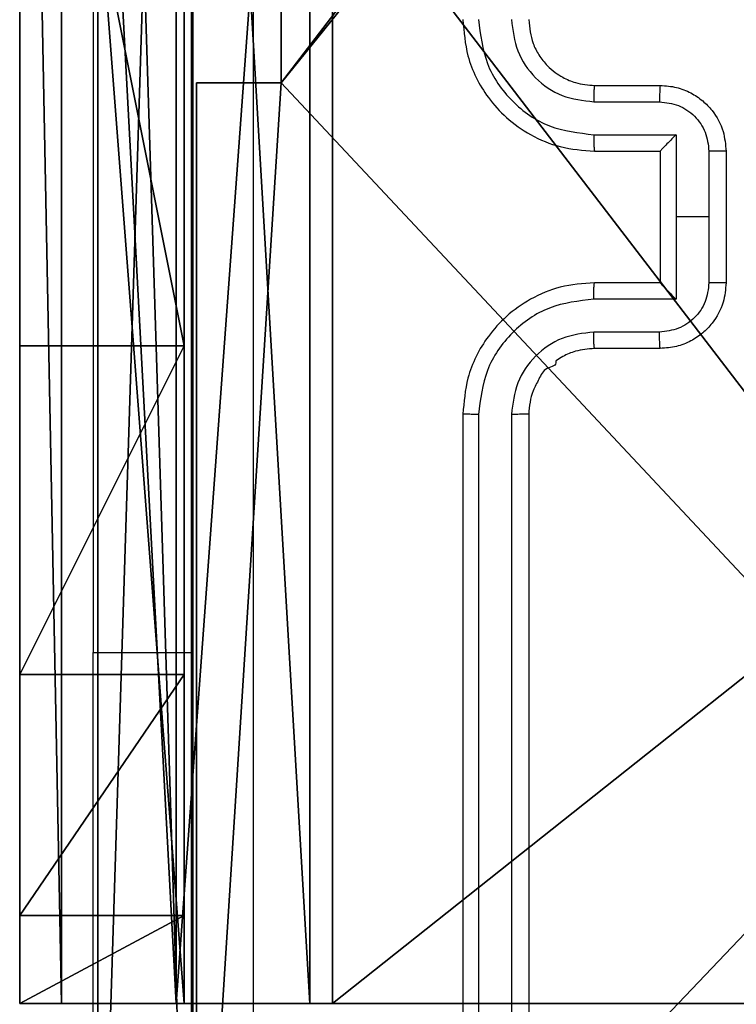
# Model space of a CAD drawing. Units: centimetres. Extents: x -192 to 192, y -158 to 155.
# Drawn here: x 32 to 34, y -2 to 1 of the extents above; entities that cross this region are included whole.
import ezdxf

# ---------------------------------------------------------------- set-up
doc = ezdxf.new("R2010")
doc.units = ezdxf.units.CM
doc.header["$LTSCALE"] = 2.54
doc.layers.get('0').update_dxf_attribs({"true_color": 0xff5454})
doc.layers.add('VP-EQ', color=7, linetype='Continuous', true_color=0x8a3492)

# ---------------------------------------------------------------- blocks, each defined once
blk = doc.blocks.new('Komponent_46')
at = {"color": 0}
for p, q in [((0.2576, 4.05, 119.2418), (0.2576, 4.95, 119.2418)), ((0.2576, 4.05), (0.2576, 4.95)), ((0.2576, 4.05, 119.2418), (0.2576, 4.95, 119.2418)), ((0.2576, 4.05), (0.2576, 4.95)), ((0, 4.05, 119.2418), (0.2576, 4.05, 119.2418)), ((0, 0, 119.2418), (0, 4.05, 119.2418)), ((0, 0), (0, 4.05)), ((0, 4.05), (0.2576, 4.05)), ((0, 4.05), (0, 4.05, 119.2418)), ((0, 4.05, 119.2418), (0.2576, 4.05, 119.2418)), ((0, 4.05), (0.2576, 4.05)), ((0, 0, 119.2418), (0, 4.05, 119.2418)), ((0, 4.05), (0, 4.05, 119.2418)), ((0, 0), (0, 4.05)), ((0.2576, 4.05), (0.2576, 4.05, 119.2418)), ((0.2576, 4.05), (0.2576, 4.05, 119.2418))]:
    blk.add_line(p, q, dxfattribs=at)
at = {"color": 59, "true_color": 0x614a34}
mesh = blk.add_polyface(dxfattribs=at)
corners = [(9, 0, 119.2418), (4.95, 0.2576, 119.2418), (4.95, 0, 119.2418), (8.7424, 4.0502, 119.2418), (9, 4.0502, 119.2418), (0, 0, 119.2418), (0.2576, 4.05, 119.2418), (0, 4.05, 119.2418), (4.05, 0, 119.2418), (0.2576, 4.95, 119.2418), (4.0498, 8.7424, 119.2418), (4.05, 0.2576, 119.2418), (4.9498, 8.7424, 119.2418), (4.9498, 9, 119.2418), (9, 9, 119.2418), (8.7424, 4.9502, 119.2418), (9, 4.9502, 119.2418), (0, 9, 119.2418), (0, 4.95, 119.2418), (4.0498, 9, 119.2418)]
mesh.append_faces([[corners[k] for k in face] for face in [(0, 1, 2), (3, 0, 4), (5, 6, 7), (14, 15, 16), (9, 17, 18)]], dxfattribs={"vtx0": -1, "color": 59})
mesh.append_faces([[corners[k] for k in face] for face in [(6, 8, 9), (10, 11, 12), (12, 1, 13), (13, 1, 14), (15, 1, 3), (17, 9, 19), (19, 9, 10)]], dxfattribs={"vtx0": -1, "vtx1": -1, "color": 59})
mesh.append_faces([[corners[k] for k in face] for face in [(1, 0, 3), (9, 8, 10), (14, 1, 15)]], dxfattribs={"vtx0": -1, "vtx1": -1, "vtx2": -1, "color": 59})
mesh.append_faces([[corners[k] for k in face] for face in [(6, 5, 8), (10, 8, 11), (12, 11, 1)]], dxfattribs={"vtx0": -1, "vtx2": -1, "color": 59})
mesh = blk.add_polyface(dxfattribs=at)
corners = [(4.0498, 9), (0, 4.95), (0, 9), (0.2576, 4.95), (0.2576, 4.05), (4.9498, 8.7424), (4.05, 0.2576), (4.0498, 8.7424), (4.95, 0.2576), (0, 0), (0, 4.05), (4.05, 0), (9, 9), (4.9498, 9), (4.95, 0), (8.7424, 4.9502), (9, 4.9502), (8.7424, 4.0502), (9, 0), (9, 4.0502)]
mesh.append_faces([[corners[k] for k in face] for face in [(0, 1, 2), (4, 9, 10), (12, 5, 13), (15, 12, 16), (18, 17, 19)]], dxfattribs={"vtx0": -1, "color": 59})
mesh.append_faces([[corners[k] for k in face] for face in [(1, 0, 3), (3, 0, 4), (5, 6, 7), (6, 5, 8), (9, 4, 11), (7, 4, 0), (11, 7, 6), (8, 12, 14), (14, 17, 18), (17, 14, 15)]], dxfattribs={"vtx0": -1, "vtx1": -1, "color": 59})
mesh.append_faces([[corners[k] for k in face] for face in [(11, 4, 7), (5, 12, 8), (14, 12, 15)]], dxfattribs={"vtx0": -1, "vtx1": -1, "vtx2": -1, "color": 59})
mesh = blk.add_polyface(dxfattribs=at)
corners = [(0.2576, 4.95, 119.2418), (0.2576, 4.05), (0.2576, 4.05, 119.2418), (0.2576, 4.95)]
mesh.append_faces([[corners[k] for k in face] for face in [(0, 1, 2), (1, 0, 3)]], dxfattribs={"vtx0": -1, "color": 59})
mesh = blk.add_polyface(dxfattribs=at)
corners = [(0, 4.05, 119.2418), (0.2576, 4.05), (0, 4.05), (0.2576, 4.05, 119.2418)]
mesh.append_faces([[corners[k] for k in face] for face in [(0, 1, 2), (1, 0, 3)]], dxfattribs={"vtx0": -1, "color": 59})
mesh = blk.add_polyface(dxfattribs=at)
corners = [(0, 4.05, 119.2418), (0, 0), (0, 0, 119.2418), (0, 4.05)]
mesh.append_faces([[corners[k] for k in face] for face in [(0, 1, 2), (1, 0, 3)]], dxfattribs={"vtx0": -1, "color": 59})
blk = doc.blocks.new('Grupuj_150')
at = {"color": 0}
blk.add_blockref('Komponent_46', (0.3, 0.3), dxfattribs=at)
blk = doc.blocks.new('noga_WOODEN_LOW')
at = {"color": 0}
blk.add_blockref('Grupuj_150', (0, 0), dxfattribs=at)
blk = doc.blocks.new('Grupuj_203')
at = {"color": 0}
for p, q in [((9.6, 0.8098, 1.5), (9.6, 25.7902, 1.5)), ((9.6, 0.8098), (9.6, 25.7902)), ((9.6, 0.8098, 1.5), (9.6, 25.7902, 1.5)), ((9.6, 0.8098), (9.6, 25.7902))]:
    blk.add_line(p, q, dxfattribs=at)
mesh = blk.add_polyface(dxfattribs=at)
corners = [(0.2886, 0, 1.5), (0, 25.7902, 1.5), (0, 0.8098, 1.5), (0.2886, 26.6, 1.5), (9.3114, 0, 1.5), (9.3114, 26.6, 1.5), (9.6, 0.8098, 1.5), (9.6, 25.7902, 1.5)]
mesh.append_faces([[corners[k] for k in face] for face in [(0, 1, 2), (5, 6, 7)]], dxfattribs={"vtx0": -1, "color": 0})
mesh.append_faces([[corners[k] for k in face] for face in [(1, 0, 3), (3, 4, 5)]], dxfattribs={"vtx0": -1, "vtx1": -1, "color": 0})
mesh.append_faces([[corners[k] for k in face] for face in [(3, 0, 4), (5, 4, 6)]], dxfattribs={"vtx0": -1, "vtx2": -1, "color": 0})
mesh = blk.add_polyface(dxfattribs=at)
corners = [(0, 25.7902), (0.2886, 0), (0, 0.8098), (0.2886, 26.6), (9.3114, 0), (9.3114, 26.6), (9.6, 25.7902), (9.6, 0.8098)]
mesh.append_faces([[corners[k] for k in face] for face in [(0, 1, 2), (4, 6, 7)]], dxfattribs={"vtx0": -1, "color": 0})
mesh.append_faces([[corners[k] for k in face] for face in [(1, 3, 4)]], dxfattribs={"vtx0": -1, "vtx1": -1, "color": 0})
mesh.append_faces([[corners[k] for k in face] for face in [(1, 0, 3), (4, 3, 5), (4, 5, 6)]], dxfattribs={"vtx0": -1, "vtx2": -1, "color": 0})
mesh = blk.add_polyface(dxfattribs=at)
corners = [(9.6, 25.7902), (9.6, 0.8098, 1.5), (9.6, 0.8098), (9.6, 25.7902, 1.5)]
mesh.append_faces([[corners[k] for k in face] for face in [(0, 1, 2), (1, 0, 3)]], dxfattribs={"vtx0": -1, "color": 0})
blk = doc.blocks.new('3DGeom_3912_Defintion_1')
at = {"color": 18, "true_color": 0x030303, "yscale": 0.3564000000000001, "rotation": 360}
blk.add_blockref('Grupuj_203', (-4.7217, -4.7842, -0.4824), dxfattribs=at)
blk = doc.blocks.new('Grupuj_82')
at = {"color": 0}
for p, q in [((0, 0, 0.9511), (0, 6.5, 0.9511)), ((0, 6.5, 7.5), (0, 0, 7.5)), ((0, 6.5, 7.5), (0, 0, 7.5)), ((0, 0, 0.9511), (0, 6.5, 0.9511)), ((0, 6.5, 7.5), (0, 0, 7.5)), ((0.1274, 0, 0.4756), (0.1274, 6.5, 0.4756)), ((0.1274, 0, 0.4756), (0.1274, 6.5, 0.4756)), ((0.4756, 0, 0.1274), (0.4756, 6.5, 0.1274)), ((0.4756, 0, 0.1274), (0.4756, 6.5, 0.1274)), ((0.5, 0, 7.5), (0.5, 6.5, 7.5)), ((0.5, 0, 0.8825), (0.5, 6.5, 0.8825)), ((0.5, 0, 7.5), (0.5, 6.5, 7.5)), ((0.5, 0, 0.8825), (0.5, 6.5, 0.8825)), ((0.5, 0, 7.5), (0.5, 6.5, 7.5)), ((0.8825, 0, 0.5), (0.8825, 6.5, 0.5)), ((0.8825, 0, 0.5), (0.8825, 6.5, 0.5)), ((0.9511, 0), (0.9511, 6.5)), ((0.9511, 0), (0.9511, 6.5)), ((0, 4.5, 9.5), (0, 2, 9.5)), ((0, 4.5, 9.5), (0, 2, 9.5)), ((0.5, 2, 9.5), (0.5, 4.5, 9.5)), ((0.5, 2, 9.5), (0.5, 4.5, 9.5)), ((0, 2, 9.5), (0.5, 2, 9.5)), ((0, 2, 9.5), (0.5, 2, 9.5)), ((0, 1, 9.2321), (0.5, 1, 9.2321)), ((0, 1, 9.2321), (0.5, 1, 9.2321)), ((0, 0.2679, 8.5), (0.5, 0.2679, 8.5)), ((0, 0.2679, 8.5), (0.5, 0.2679, 8.5)), ((0, 0, 0.9511), (0, 0, 7.5)), ((0, 0, 7.5), (0.5, 0, 7.5)), ((0, 0, 7.5), (0.5, 0, 7.5)), ((0, 0, 0.9511), (0, 0, 7.5)), ((0, 0, 7.5), (0.5, 0, 7.5)), ((0.5, 0, 7.5), (0.5, 0, 0.8825)), ((0.5, 0, 0.8825), (0.8825, 0, 0.5)), ((0.5, 0, 7.5), (0.5, 0, 0.8825)), ((0.5, 0, 0.8825), (0.8825, 0, 0.5)), ((0.8825, 0, 0.5), (9.2052, 0, 0.5)), ((0.8825, 0, 0.5), (9.2052, 0, 0.5)), ((9.1365, 0), (0.9511, 0)), ((9.1365, 0), (0.9511, 0))]:
    blk.add_line(p, q, dxfattribs=at)
at = {"color": 0, "extrusion": (1, 0, 0)}
for centre in [(2, 7.5), (2, 7.5), (2, 7.5), (2, 7.5), (2, 7.5, 0.5), (2, 7.5, 0.5), (2, 7.5, 0.5), (2, 7.5, 0.5)]:
    blk.add_arc(centre, 2, 90, 180, dxfattribs=at)
at = {"color": 0, "extrusion": (3.79496e-14, -1, -7.51991e-17)}
blk.add_arc((0.9511, 0.9511), 0.9511, 180, 270, dxfattribs=at)
blk.add_arc((0.9511, 0.9511), 0.9511, 180, 270, dxfattribs=at)
blk.add_arc((0.9511, 0.9511), 0.9511, 180, 270, dxfattribs=at)
blk.add_arc((0.9511, 0.9511), 0.9511, 180, 270, dxfattribs=at)
at = {"color": 0}
mesh = blk.add_polyface(dxfattribs=at)
corners = [(0, 6.5, 7.5), (0, 0, 0.9511), (0, 0, 7.5), (0, 6.5, 0.9511)]
mesh.append_faces([[corners[k] for k in face] for face in [(0, 1, 2), (1, 0, 3)]], dxfattribs={"vtx0": -1, "color": 0})
mesh = blk.add_polyface(dxfattribs=at)
corners = [(0.5, 0, 7.5), (0, 6.5, 7.5), (0, 0, 7.5), (0.5, 6.5, 7.5)]
mesh.append_faces([[corners[k] for k in face] for face in [(0, 1, 2), (1, 0, 3)]], dxfattribs={"vtx0": -1, "color": 0})
mesh = blk.add_polyface(dxfattribs=at)
corners = [(0, 6.5, 0.9511), (0.1274, 0, 0.4756), (0, 0, 0.9511), (0.1274, 6.5, 0.4756)]
mesh.append_faces([[corners[k] for k in face] for face in [(0, 1, 2), (1, 0, 3)]], dxfattribs={"vtx0": -1, "color": 0})
mesh = blk.add_polyface(dxfattribs=at)
corners = [(0, 0.2679, 8.5), (0, 6.5, 7.5), (0, 0, 7.5), (0, 1, 9.2321), (0, 2, 9.5), (0, 4.5, 9.5), (0, 5.5, 9.2321), (0, 6.2321, 8.5)]
mesh.append_faces([[corners[k] for k in face] for face in [(0, 1, 2), (1, 6, 7)]], dxfattribs={"vtx0": -1, "color": 0})
mesh.append_faces([[corners[k] for k in face] for face in [(1, 0, 3), (1, 3, 4), (1, 4, 5), (1, 5, 6)]], dxfattribs={"vtx0": -1, "vtx2": -1, "color": 0})
mesh = blk.add_polyface(dxfattribs=at)
corners = [(0.1274, 6.5, 0.4756), (0.4756, 0, 0.1274), (0.1274, 0, 0.4756), (0.4756, 6.5, 0.1274)]
mesh.append_faces([[corners[k] for k in face] for face in [(0, 1, 2), (1, 0, 3)]], dxfattribs={"vtx0": -1, "color": 0})
mesh = blk.add_polyface(dxfattribs=at)
corners = [(0.9511, 6.5), (0.4756, 0, 0.1274), (0.4756, 6.5, 0.1274), (0.9511, 0)]
mesh.append_faces([[corners[k] for k in face] for face in [(0, 1, 2), (1, 0, 3)]], dxfattribs={"vtx0": -1, "color": 0})
mesh = blk.add_polyface(dxfattribs=at)
corners = [(0.5, 6.5, 0.8825), (0.5, 0, 7.5), (0.5, 0, 0.8825), (0.5, 6.5, 7.5)]
mesh.append_faces([[corners[k] for k in face] for face in [(0, 1, 2), (1, 0, 3)]], dxfattribs={"vtx0": -1, "color": 0})
mesh = blk.add_polyface(dxfattribs=at)
corners = [(0.8825, 0, 0.5), (0.5, 6.5, 0.8825), (0.5, 0, 0.8825), (0.8825, 6.5, 0.5)]
mesh.append_faces([[corners[k] for k in face] for face in [(0, 1, 2), (1, 0, 3)]], dxfattribs={"vtx0": -1, "color": 0})
mesh = blk.add_polyface(dxfattribs=at)
corners = [(0.5, 6.5, 7.5), (0.5, 0.2679, 8.5), (0.5, 0, 7.5), (0.5, 1, 9.2321), (0.5, 2, 9.5), (0.5, 4.5, 9.5), (0.5, 5.5, 9.2321), (0.5, 6.2321, 8.5)]
mesh.append_faces([[corners[k] for k in face] for face in [(0, 1, 2), (6, 0, 7)]], dxfattribs={"vtx0": -1, "color": 0})
mesh.append_faces([[corners[k] for k in face] for face in [(1, 0, 3), (3, 0, 4), (4, 0, 5), (5, 0, 6)]], dxfattribs={"vtx0": -1, "vtx1": -1, "color": 0})
mesh = blk.add_polyface(dxfattribs=at)
corners = [(9.2052, 0, 0.5), (0.8825, 6.5, 0.5), (0.8825, 0, 0.5), (9.2052, 6.5, 0.5)]
mesh.append_faces([[corners[k] for k in face] for face in [(0, 1, 2), (1, 0, 3)]], dxfattribs={"vtx0": -1, "color": 0})
mesh = blk.add_polyface(dxfattribs=at)
corners = [(9.1365, 6.5), (0.9511, 0), (0.9511, 6.5), (9.1365, 0)]
mesh.append_faces([[corners[k] for k in face] for face in [(0, 1, 2), (1, 0, 3)]], dxfattribs={"vtx0": -1, "color": 0})
mesh = blk.add_polyface(dxfattribs=at)
corners = [(0.5, 2, 9.5), (0, 4.5, 9.5), (0, 2, 9.5), (0.5, 4.5, 9.5)]
mesh.append_faces([[corners[k] for k in face] for face in [(0, 1, 2), (1, 0, 3)]], dxfattribs={"vtx0": -1, "color": 0})
mesh = blk.add_polyface(dxfattribs=at)
corners = [(0, 1, 9.2321), (0.5, 2, 9.5), (0, 2, 9.5), (0.5, 1, 9.2321)]
mesh.append_faces([[corners[k] for k in face] for face in [(0, 1, 2), (1, 0, 3)]], dxfattribs={"vtx0": -1, "color": 0})
mesh = blk.add_polyface(dxfattribs=at)
corners = [(0.5, 1, 9.2321), (0, 0.2679, 8.5), (0.5, 0.2679, 8.5), (0, 1, 9.2321)]
mesh.append_faces([[corners[k] for k in face] for face in [(0, 1, 2), (1, 0, 3)]], dxfattribs={"vtx0": -1, "color": 0})
mesh = blk.add_polyface(dxfattribs=at)
corners = [(0.5, 0.2679, 8.5), (0, 0, 7.5), (0.5, 0, 7.5), (0, 0.2679, 8.5)]
mesh.append_faces([[corners[k] for k in face] for face in [(0, 1, 2), (1, 0, 3)]], dxfattribs={"vtx0": -1, "color": 0})
mesh = blk.add_polyface(dxfattribs=at)
corners = [(9.6121, 0, 0.1274), (0.9511, 0), (9.1365, 0), (0.4756, 0, 0.1274), (9.9603, 0, 0.4756), (0.1274, 0, 0.4756), (9.2052, 0, 0.5), (10.0877, 0, 0.9511), (9.5877, 0, 0.8825), (9.5877, 0, 7.5), (10.0877, 0, 7.5), (0.8825, 0, 0.5), (0, 0, 0.9511), (0.5, 0, 0.8825), (0.5, 0, 7.5), (0, 0, 7.5)]
mesh.append_faces([[corners[k] for k in face] for face in [(0, 1, 2), (9, 7, 10), (12, 14, 15)]], dxfattribs={"vtx0": -1, "color": 0})
mesh.append_faces([[corners[k] for k in face] for face in [(1, 0, 3), (3, 4, 5), (6, 7, 8), (8, 7, 9), (5, 11, 12), (11, 5, 6)]], dxfattribs={"vtx0": -1, "vtx1": -1, "color": 0})
mesh.append_faces([[corners[k] for k in face] for face in [(5, 4, 6)]], dxfattribs={"vtx0": -1, "vtx1": -1, "vtx2": -1, "color": 0})
mesh.append_faces([[corners[k] for k in face] for face in [(3, 0, 4), (6, 4, 7), (12, 11, 13), (12, 13, 14)]], dxfattribs={"vtx0": -1, "vtx2": -1, "color": 0})
blk = doc.blocks.new('Grupuj_14')
at = {"color": 0}
blk.add_blockref('Grupuj_82', (0, 0, 9.5033), dxfattribs=at)
blk = doc.blocks.new('kotwa_WOODEN_LOW')
at = {"color": 254, "true_color": 0xe2e2e2}
blk.add_blockref('Grupuj_14', (0, 0), dxfattribs=at)
blk = doc.blocks.new('Grupuj_15')
at = {"color": 0, "extrusion": (8.93165e-17, -4.44089e-16, -1)}
blk.add_blockref('3DGeom_3912_Defintion_1', (-5.116, 4.7842, -130.0626), dxfattribs=at)
at = {"color": 0}
for name, p in [('noga_WOODEN_LOW', (0.2377, 0, 9.8033)), ('kotwa_WOODEN_LOW', (0, 1.55, -0.2))]:
    blk.add_blockref(name, p, dxfattribs=at)
blk = doc.blocks.new('Grupuj_1')
at = {"color": 0}
blk.add_blockref('Grupuj_15', (73.9109, 2.86), dxfattribs=at)
blk = doc.blocks.new('wd1468')
at = {"color": 7, "linetype": 'Continuous', "lineweight": 25}
for p, q in [((-229.8987, -39.4253), (-229.8987, -41.9253)), ((-228.375, -40.2003), (-228.175, -40.2003)), ((-228.3773, -40.2501), (-228.1772, -40.2501)), ((-228.3773, -40.3502), (-228.1272, -40.3502)), ((-228.1272, -40.3502), (-228.1272, -40.6003)), ((-228.375, -40.4003), (-228.175, -40.4003)), ((-228.175, -40.4003), (-228.175, -40.4003)), ((-228.175, -40.4003), (-228.175, -40.8003)), ((-228.0271, -40.4002), (-228.0271, -40.6003)), ((-227.975, -40.4003), (-227.975, -40.8003)), ((-228.1272, -40.6003), (-228.1272, -40.8505)), ((-228.0271, -40.6003), (-228.1272, -40.6003)), ((-228.0271, -40.6003), (-228.0271, -40.8004)), ((-228.175, -40.8003), (-228.375, -40.8003)), ((-228.175, -40.8004), (-228.175, -40.8003)), ((-228.1272, -40.8505), (-228.3773, -40.8505)), ((-228.1772, -40.9505), (-228.3773, -40.9505)), ((-228.175, -41.0003), (-228.375, -41.0003)), ((-228.775, -41.2003), (-228.775, -44.2003)), ((-228.7276, -41.2007), (-228.7276, -44.2027)), ((-228.6275, -41.2007), (-228.6276, -44.2027)), ((-228.575, -41.2003), (-228.575, -44.2003)), ((-229.8987, -43.9253), (-229.8987, -41.9253))]:
    blk.add_line(p, q, dxfattribs=at)
at = {"color": 8, "linetype": 'Continuous', "lineweight": 25}
blk.add_line((-229.8987, -41.9253), (-229.6, -41.9253), dxfattribs=at)
at = {"color": 7, "linetype": 'Continuous', "lineweight": 25}
for points, knots in [([(-229.6, -44.6253), (-229.6, -43.7314), (-229.6, -41.9431), (-229.6, -39.2575), (-229.6, -37.4693), (-229.6, -36.5753)], [0, 0, 0, 0, 0.333296, 0.666701, 1, 1, 1, 1]), ([(-229.4124, -36.5646), (-229.4123, -37.461), (-229.4122, -39.2539), (-229.4122, -41.9467), (-229.4123, -43.7396), (-229.4124, -44.636)], [0, 0, 0, 0, 0.333336, 0.666663, 1, 1, 1, 1]), ([(-228.775, -40.0003), (-228.772, -40.0374), (-228.7652, -40.1216), (-228.7129, -40.2239), (-228.6427, -40.3018), (-228.5689, -40.3541), (-228.4778, -40.3925), (-228.4101, -40.3976), (-228.375, -40.4003)], [0, 0, 0, 0, 0.176952, 0.402126, 0.53339, 0.6768, 0.832341, 1, 1, 1, 1]), ([(-228.7276, -39.9999), (-228.722, -40.0457), (-228.7108, -40.1373), (-228.6308, -40.2534), (-228.5149, -40.3342), (-228.4232, -40.3448), (-228.3773, -40.3502)], [0, 0, 0, 0, 0.249902, 0.499854, 0.749546, 1, 1, 1, 1]), ([(-228.6275, -39.9999), (-228.6235, -40.0326), (-228.6155, -40.098), (-228.5584, -40.181), (-228.4756, -40.2387), (-228.4101, -40.2463), (-228.3773, -40.2501)], [0, 0, 0, 0, 0.249902, 0.499853, 0.749546, 1, 1, 1, 1]), ([(-228.575, -40.0003), (-228.5725, -40.0249), (-228.5686, -40.0628), (-228.5445, -40.109), (-228.5211, -40.1386), (-228.4959, -40.1606), (-228.4675, -40.1787), (-228.4281, -40.1959), (-228.3944, -40.1987), (-228.375, -40.2003)], [0, 0, 0, 0, 0.233625, 0.360026, 0.492484, 0.592731, 0.679022, 0.814847, 1, 1, 1, 1]), ([(-228.375, -40.2003), (-228.3753, -40.2011), (-228.3759, -40.2026), (-228.3767, -40.214), (-228.3772, -40.2305), (-228.3773, -40.2436), (-228.3773, -40.2501)], [0, 0, 0, 0, 0.250269, 0.500012, 0.749844, 1, 1, 1, 1]), ([(-228.175, -40.2003), (-228.1754, -40.2013), (-228.176, -40.2032), (-228.1767, -40.2164), (-228.1771, -40.2329), (-228.1772, -40.2444), (-228.1772, -40.2501)], [0, 0, 0, 0, 0.279899, 0.559039, 0.779477, 1, 1, 1, 1]), ([(-228.175, -40.2003), (-228.1585, -40.2015), (-228.1263, -40.2038), (-228.0823, -40.2213), (-228.0458, -40.2457), (-228.0095, -40.2835), (-227.9808, -40.3358), (-227.9768, -40.3801), (-227.975, -40.4003)], [0, 0, 0, 0, 0.1584845, 0.3074778, 0.4469542, 0.5769138, 0.8073211, 1, 1, 1, 1]), ([(-228.1772, -40.2501), (-228.1576, -40.2525), (-228.1184, -40.2573), (-228.0686, -40.2915), (-228.034, -40.3412), (-228.0294, -40.3805), (-228.0271, -40.4002)], [0, 0, 0, 0, 0.249944, 0.499882, 0.749567, 1, 1, 1, 1]), ([(-228.3773, -40.3502), (-228.3773, -40.3567), (-228.3772, -40.3698), (-228.3767, -40.3865), (-228.3759, -40.398), (-228.3753, -40.3995), (-228.375, -40.4003)], [0, 0, 0, 0, 0.2501902, 0.500033, 0.7499233, 1, 1, 1, 1]), ([(-228.1272, -40.3502), (-228.1327, -40.3557), (-228.1436, -40.3667), (-228.1568, -40.3802), (-228.1658, -40.3896), (-228.1711, -40.3953), (-228.1744, -40.3991), (-228.1748, -40.3999), (-228.175, -40.4003)], [0, 0, 0, 0, 0.2514991, 0.5024824, 0.6465767, 0.7757498, 0.8925949, 1, 1, 1, 1]), ([(-227.975, -40.4003), (-227.9752, -40.4003), (-227.9757, -40.4003), (-227.9788, -40.4003), (-227.9837, -40.4002), (-227.9902, -40.4002), (-227.9982, -40.4002), (-228.0072, -40.4002), (-228.017, -40.4002), (-228.0237, -40.4002), (-228.0271, -40.4002)], [0, 0, 0, 0, 0.1249228, 0.2502041, 0.3751801, 0.5000057, 0.6247116, 0.7497958, 0.8749538, 1, 1, 1, 1]), ([(-228.375, -40.8003), (-228.4101, -40.803), (-228.4778, -40.8081), (-228.5689, -40.8465), (-228.6427, -40.8988), (-228.7129, -40.9767), (-228.7652, -41.079), (-228.772, -41.1633), (-228.775, -41.2003)], [0, 0, 0, 0, 0.16766, 0.323202, 0.466612, 0.597873, 0.823048, 1, 1, 1, 1]), ([(-228.3773, -40.8505), (-228.3773, -40.8439), (-228.3772, -40.8308), (-228.3767, -40.8142), (-228.3759, -40.8027), (-228.3753, -40.8011), (-228.375, -40.8003)], [0, 0, 0, 0, 0.250182, 0.500049, 0.749931, 1, 1, 1, 1]), ([(-228.0271, -40.8004), (-228.0294, -40.8201), (-228.034, -40.8595), (-228.0686, -40.9091), (-228.1184, -40.9434), (-228.1576, -40.9482), (-228.1772, -40.9505)], [0, 0, 0, 0, 0.250434, 0.500109, 0.750055, 1, 1, 1, 1]), ([(-227.975, -40.8003), (-227.9768, -40.8205), (-227.9807, -40.8648), (-228.0095, -40.9171), (-228.0458, -40.9549), (-228.0823, -40.9793), (-228.1263, -40.9968), (-228.1585, -40.9991), (-228.175, -41.0003)], [0, 0, 0, 0, 0.192697, 0.423087, 0.553046, 0.692522, 0.841515, 1, 1, 1, 1]), ([(-228.175, -40.8004), (-228.1748, -40.8007), (-228.1744, -40.8015), (-228.1711, -40.8053), (-228.1658, -40.811), (-228.1568, -40.8204), (-228.1436, -40.8339), (-228.1327, -40.8449), (-228.1272, -40.8505)], [0, 0, 0, 0, 0.107409, 0.224253, 0.353411, 0.497522, 0.748525, 1, 1, 1, 1]), ([(-227.975, -40.8003), (-227.9752, -40.8003), (-227.9757, -40.8003), (-227.9788, -40.8004), (-227.9837, -40.8004), (-227.9902, -40.8004), (-227.9982, -40.8004), (-228.0072, -40.8004), (-228.017, -40.8004), (-228.0237, -40.8004), (-228.0271, -40.8004)], [0, 0, 0, 0, 0.124923, 0.250204, 0.37518, 0.500006, 0.624712, 0.749796, 0.874954, 1, 1, 1, 1]), ([(-228.3773, -40.8505), (-228.4232, -40.8558), (-228.5149, -40.8665), (-228.6308, -40.9472), (-228.7108, -41.0633), (-228.722, -41.1549), (-228.7276, -41.2007)], [0, 0, 0, 0, 0.2504533, 0.5001455, 0.7500973, 1, 1, 1, 1]), ([(-228.3773, -40.9505), (-228.4101, -40.9544), (-228.4756, -40.962), (-228.5584, -41.0197), (-228.6155, -41.1026), (-228.6235, -41.168), (-228.6275, -41.2007)], [0, 0, 0, 0, 0.2504546, 0.5001449, 0.750097, 1, 1, 1, 1]), ([(-228.375, -41.0003), (-228.3753, -40.9995), (-228.3759, -40.998), (-228.3767, -40.9866), (-228.3772, -40.9701), (-228.3773, -40.9571), (-228.3773, -40.9505)], [0, 0, 0, 0, 0.25028, 0.500005, 0.749841, 1, 1, 1, 1]), ([(-228.175, -41.0003), (-228.1754, -40.9994), (-228.176, -40.9974), (-228.1767, -40.9842), (-228.1771, -40.9678), (-228.1772, -40.9563), (-228.1772, -40.9505)], [0, 0, 0, 0, 0.279912, 0.559033, 0.779474, 1, 1, 1, 1]), ([(-228.375, -41.0003), (-228.3947, -41.002), (-228.4281, -41.0048), (-228.4661, -41.0213), (-228.4848, -41.033), (-228.4917, -41.0378), (-228.4923, -41.0383), (-228.4926, -41.0385), (-228.4926, -41.0385), (-228.4926, -41.0385), (-228.4926, -41.0385), (-228.4886, -41.054), (-228.5286, -41.057), (-228.5429, -41.0937), (-228.5696, -41.1377), (-228.5729, -41.1757), (-228.575, -41.2003)], [0, 0, 0, 0, 0.187864, 0.31882, 0.392602, 0.397799, 0.400059, 0.400336, 0.400465, 0.400475, 0.400484, 0.400503, 0.510636, 0.642584, 0.768302, 1, 1, 1, 1]), ([(-228.7276, -41.2007), (-228.7339, -41.2007), (-228.7464, -41.2007), (-228.7621, -41.2006), (-228.7729, -41.2005), (-228.7743, -41.2004), (-228.775, -41.2003)], [0, 0, 0, 0, 0.250109, 0.49998, 0.74983, 1, 1, 1, 1]), ([(-228.575, -41.2003), (-228.5752, -41.2003), (-228.5757, -41.2004), (-228.5789, -41.2005), (-228.5837, -41.2005), (-228.5903, -41.2006), (-228.5984, -41.2006), (-228.6075, -41.2007), (-228.6174, -41.2007), (-228.6241, -41.2007), (-228.6275, -41.2007)], [0, 0, 0, 0, 0.125036, 0.250212, 0.375241, 0.500019, 0.624788, 0.749798, 0.874983, 1, 1, 1, 1])]:
    blk.add_open_spline(points, degree=3, knots=knots, dxfattribs=at)
blk = doc.blocks.new('wd1468 2d')
at = {"layer": 'VP-EQ'}
blk.add_blockref('wd1468', (826.4704, 454.1543), dxfattribs=at)

msp = doc.modelspace()

# ---------------------------------------------------------------- block references
at = {"color": 0}
msp.add_blockref('Grupuj_1', (-42.0193, -6.3205), dxfattribs=at)
at = {"layer": 'VP-EQ', "color": 0}
msp.add_blockref('wd1468 2d', (-564.4563, -413.0724), dxfattribs=at)

doc.saveas('drawing.dxf')
